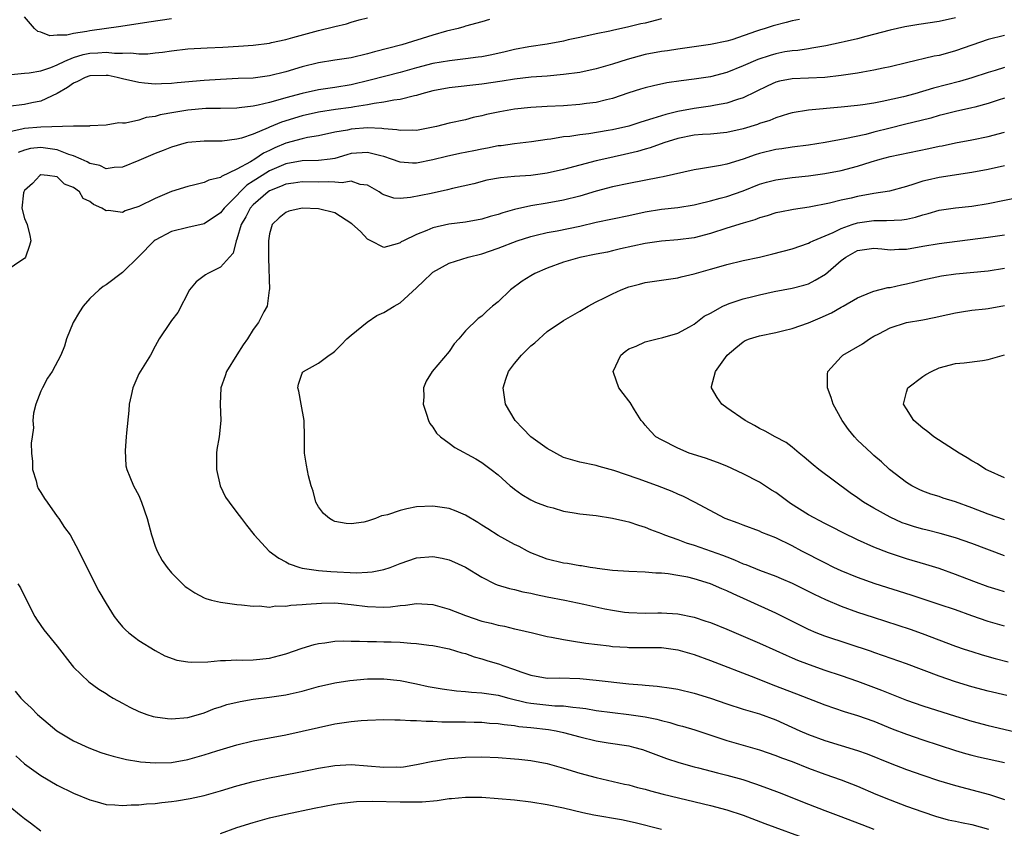
# Model space of a CAD drawing. Units: inches. Extents: x 2532000 to 2535000, y 1554000 to 1557000.
# Drawn here: x 2532328 to 2532449, y 1554095 to 1554194 of the extents above; entities that cross this region are included whole.
import ezdxf

# ---------------------------------------------------------------- set-up
doc = ezdxf.new("R2010")
doc.units = ezdxf.units.IN
doc.header["$MEASUREMENT"] = 0
doc.layers.add('LD25321554_2ft', color=135, linetype='Continuous')

msp = doc.modelspace()

# ---------------------------------------------------------------- linework, layer by layer
at = {"layer": 'LD25321554_2ft'}
for points, elevation in [([(2532347, 1554194.18), (2532344.22, 1554193.78), (2532340.77, 1554193.23), (2532337, 1554192.7), (2532336.61, 1554192.61), (2532335, 1554192.37), (2532334.17, 1554192.17), (2532333, 1554192.16), (2532332.09, 1554192.09), (2532331, 1554192.54), (2532330.62, 1554192.62), (2532330.22, 1554193), (2532329, 1554194.43)], 7570), ([(2532443, 1554194.28), (2532441, 1554193.84), (2532438.53, 1554193.47), (2532436.81, 1554193.19), (2532435.91, 1554193), (2532435, 1554192.8), (2532432.01, 1554192.01), (2532431, 1554191.73), (2532429.37, 1554191.37), (2532429, 1554191.28), (2532427.12, 1554190.88), (2532425.43, 1554190.57), (2532425, 1554190.52), (2532423.69, 1554190.31), (2532423, 1554190.26), (2532422.12, 1554190.12), (2532421, 1554189.9), (2532420.3, 1554189.7), (2532418.79, 1554189.21), (2532417, 1554188.4), (2532415, 1554187.6), (2532413, 1554187.09), (2532411, 1554186.79), (2532409.41, 1554186.59), (2532407.67, 1554186.33), (2532406.01, 1554185.99), (2532405, 1554185.73), (2532404.44, 1554185.56), (2532403, 1554185.11), (2532401, 1554184.42), (2532400.26, 1554184.26), (2532399, 1554183.93), (2532397.8, 1554183.8), (2532397, 1554183.67), (2532395, 1554183.54), (2532393, 1554183.45), (2532391, 1554183.32), (2532389, 1554183.1), (2532387.22, 1554182.78), (2532385.56, 1554182.44), (2532385, 1554182.28), (2532383.92, 1554182.08), (2532383, 1554181.82), (2532381, 1554181.4), (2532379.44, 1554181), (2532377, 1554180.52), (2532376.54, 1554180.54), (2532375, 1554180.49), (2532374.6, 1554180.6), (2532373, 1554180.72), (2532372.76, 1554180.76), (2532371, 1554180.82), (2532369, 1554180.67), (2532368.56, 1554180.56), (2532367, 1554180.29), (2532365, 1554179.86), (2532363.65, 1554179.65), (2532363, 1554179.5), (2532361, 1554178.94), (2532359.64, 1554178.36), (2532359, 1554178.05), (2532358.28, 1554177.72), (2532357.21, 1554177), (2532356.67, 1554176.67), (2532355, 1554175.76), (2532353.13, 1554174.87), (2532353, 1554174.75), (2532351.58, 1554174.42), (2532351, 1554174.13), (2532349.84, 1554173.84), (2532349, 1554173.66), (2532347, 1554173.02), (2532345, 1554172.19), (2532343, 1554171.18), (2532341.34, 1554170.66), (2532341, 1554170.48), (2532339.29, 1554170.71), (2532339, 1554170.67), (2532338.46, 1554171), (2532337.43, 1554171.43), (2532337, 1554171.8), (2532336.17, 1554172.17), (2532335.73, 1554173), (2532335, 1554173.51), (2532333.91, 1554173.91), (2532333, 1554174.82), (2532331.81, 1554175), (2532331, 1554175.06), (2532330.86, 1554175), (2532329.99, 1554174.01), (2532329, 1554173.14), (2532328.92, 1554173), (2532328.88, 1554172.88), (2532328.67, 1554171), (2532329, 1554169.73), (2532329.33, 1554169), (2532329.65, 1554167.65), (2532329.77, 1554167), (2532329.59, 1554166.41), (2532329.12, 1554165), (2532329, 1554164.82), (2532328.55, 1554164.55), (2532327, 1554163.49)], 7580), ([(2532407, 1554194.16), (2532405, 1554193.66), (2532404.45, 1554193.55), (2532403, 1554193.18), (2532401, 1554192.76), (2532400.68, 1554192.68), (2532399, 1554192.34), (2532397, 1554191.88), (2532395.59, 1554191.59), (2532395, 1554191.44), (2532393, 1554191.09), (2532390.75, 1554190.75), (2532389, 1554190.42), (2532387.87, 1554190.13), (2532386.23, 1554189.77), (2532385, 1554189.53), (2532384.54, 1554189.46), (2532383, 1554189.26), (2532381.03, 1554189.03), (2532379, 1554188.69), (2532377, 1554188.17), (2532375, 1554187.6), (2532371.34, 1554186.66), (2532369, 1554186.11), (2532367, 1554185.76), (2532365, 1554185.46), (2532363, 1554185.05), (2532361, 1554184.52), (2532360.29, 1554184.29), (2532359, 1554183.94), (2532357.59, 1554183.59), (2532357, 1554183.48), (2532355.27, 1554183.27), (2532355, 1554183.25), (2532353, 1554183.19), (2532351.18, 1554183.18), (2532349, 1554183.01), (2532347.28, 1554182.71), (2532345.6, 1554182.4), (2532345, 1554182.21), (2532343.91, 1554182.09), (2532343, 1554181.77), (2532341.38, 1554181.38), (2532341, 1554181.39), (2532340.55, 1554181.45), (2532339, 1554181.14), (2532337, 1554181.08), (2532336.95, 1554181.05), (2532335, 1554181.02), (2532331, 1554180.92), (2532329, 1554180.76), (2532328.65, 1554180.65), (2532327, 1554180.31)], 7576), ([(2532385.92, 1554194.08), (2532385, 1554193.8), (2532383, 1554193.28), (2532382.8, 1554193.2), (2532382.1, 1554193), (2532380.66, 1554192.66), (2532379, 1554192.18), (2532375.19, 1554191), (2532371.87, 1554190.13), (2532371, 1554189.87), (2532369, 1554189.41), (2532367, 1554189.11), (2532365, 1554188.77), (2532363, 1554188.28), (2532361, 1554187.7), (2532359, 1554187.18), (2532357, 1554186.92), (2532355.15, 1554186.85), (2532353, 1554186.76), (2532351, 1554186.61), (2532347.68, 1554186.32), (2532347, 1554186.25), (2532345.78, 1554186.22), (2532345, 1554186.18), (2532343.69, 1554186.31), (2532343, 1554186.36), (2532341, 1554186.82), (2532340.32, 1554187), (2532339.22, 1554187.22), (2532339, 1554187.25), (2532337, 1554187.21), (2532336.43, 1554187), (2532335.5, 1554186.5), (2532335, 1554186.29), (2532334.24, 1554185.76), (2532333, 1554185.04), (2532331, 1554184.11), (2532329.89, 1554183.89), (2532329, 1554183.69), (2532327, 1554183.44)], 7574), ([(2532327.37, 1554187.37), (2532329, 1554187.52), (2532329.56, 1554187.56), (2532331, 1554187.82), (2532332.22, 1554188.22), (2532333, 1554188.54), (2532333.93, 1554189), (2532335, 1554189.44), (2532336.19, 1554189.81), (2532337, 1554189.98), (2532337.99, 1554190.01), (2532339, 1554190.09), (2532340.03, 1554189.97), (2532341, 1554189.97), (2532342.01, 1554190.01), (2532343, 1554189.9), (2532344.1, 1554189.9), (2532345, 1554190.02), (2532345.9, 1554190.1), (2532347, 1554190.27), (2532349, 1554190.49), (2532351.37, 1554190.63), (2532353.29, 1554190.71), (2532355.18, 1554190.82), (2532357, 1554190.96), (2532359, 1554191.21), (2532359.26, 1554191.26), (2532361, 1554191.65), (2532361.87, 1554191.87), (2532365, 1554192.74), (2532366.82, 1554193.18), (2532367, 1554193.24), (2532368.42, 1554193.58), (2532369, 1554193.77), (2532369.96, 1554194.04), (2532371, 1554194.31)], 7572), ([(2532423.9, 1554194.1), (2532423, 1554193.91), (2532422.27, 1554193.73), (2532420.67, 1554193.33), (2532419.71, 1554193), (2532419, 1554192.79), (2532418.65, 1554192.65), (2532415.61, 1554191.61), (2532415, 1554191.44), (2532413, 1554191.02), (2532410.72, 1554190.72), (2532409, 1554190.47), (2532407.74, 1554190.26), (2532407, 1554190.17), (2532405, 1554189.8), (2532402.79, 1554189.21), (2532401, 1554188.62), (2532399, 1554188.05), (2532397, 1554187.62), (2532395, 1554187.34), (2532393, 1554187.16), (2532391.02, 1554187.02), (2532389, 1554186.79), (2532387.47, 1554186.53), (2532385, 1554186.17), (2532381, 1554185.73), (2532379, 1554185.36), (2532377.65, 1554185), (2532377, 1554184.8), (2532376.75, 1554184.75), (2532375, 1554184.29), (2532374.21, 1554184.21), (2532373, 1554183.97), (2532371.82, 1554183.82), (2532371, 1554183.64), (2532369.4, 1554183.4), (2532369, 1554183.32), (2532367.07, 1554183.07), (2532365, 1554182.76), (2532363, 1554182.31), (2532360.47, 1554181.53), (2532359, 1554180.91), (2532358.82, 1554180.82), (2532357, 1554180.07), (2532355.56, 1554179.56), (2532355, 1554179.42), (2532353.2, 1554179.2), (2532351, 1554179.2), (2532349, 1554179.05), (2532348.78, 1554179), (2532347, 1554178.48), (2532345.96, 1554178.04), (2532345, 1554177.67), (2532343, 1554176.82), (2532341, 1554176.01), (2532339.99, 1554175.99), (2532339, 1554175.82), (2532338.2, 1554176.2), (2532337, 1554176.44), (2532336.66, 1554176.66), (2532335.94, 1554177), (2532335, 1554177.41), (2532334.42, 1554177.58), (2532333, 1554178.13), (2532331, 1554178.42), (2532329.71, 1554178.29), (2532329, 1554178.11), (2532328.2, 1554177.8)], 7578), ([(2532449, 1554192.13), (2532447, 1554191.65), (2532445, 1554190.96), (2532443, 1554190.24), (2532442.01, 1554189.99), (2532441, 1554189.7), (2532440.4, 1554189.6), (2532437, 1554188.8), (2532435, 1554188.3), (2532434.13, 1554188.13), (2532433, 1554187.87), (2532431.65, 1554187.65), (2532431, 1554187.53), (2532429, 1554187.22), (2532427, 1554187), (2532423, 1554186.82), (2532421.46, 1554186.54), (2532421, 1554186.41), (2532420.01, 1554185.99), (2532417, 1554184.5), (2532416.31, 1554184.31), (2532415, 1554183.86), (2532413.62, 1554183.62), (2532413, 1554183.49), (2532411, 1554183.21), (2532409, 1554182.83), (2532407.53, 1554182.47), (2532405.95, 1554181.95), (2532404.47, 1554181.53), (2532403, 1554181.05), (2532401, 1554180.58), (2532400.48, 1554180.48), (2532398.09, 1554180.09), (2532397, 1554179.98), (2532395.78, 1554179.78), (2532395, 1554179.71), (2532393.43, 1554179.43), (2532393, 1554179.38), (2532391.1, 1554179.1), (2532389, 1554178.88), (2532387.36, 1554178.64), (2532387, 1554178.62), (2532385.68, 1554178.32), (2532385, 1554178.22), (2532384, 1554178), (2532382.32, 1554177.68), (2532380.67, 1554177.33), (2532379, 1554176.91), (2532377, 1554176.5), (2532376.52, 1554176.52), (2532375, 1554176.61), (2532373.95, 1554177), (2532373, 1554177.31), (2532372.62, 1554177.38), (2532371, 1554177.81), (2532369, 1554177.68), (2532368.47, 1554177.53), (2532367, 1554177.09), (2532366.42, 1554177), (2532365, 1554176.81), (2532363, 1554176.78), (2532361, 1554176.42), (2532359, 1554175.56), (2532358.09, 1554175), (2532357, 1554174.28), (2532356.21, 1554173.79), (2532355.41, 1554173), (2532355, 1554172.54), (2532353.43, 1554171), (2532353, 1554170.41), (2532351, 1554169.09), (2532349, 1554168.64), (2532347, 1554168.14), (2532345, 1554167.09), (2532344.88, 1554167), (2532343, 1554165.08), (2532341, 1554163.1), (2532339, 1554161.6), (2532338.62, 1554161.38), (2532338.12, 1554161), (2532337, 1554159.92), (2532336.19, 1554159), (2532335.72, 1554158.28), (2532334.95, 1554157), (2532334.15, 1554155), (2532333.89, 1554154.11), (2532333.43, 1554153), (2532332.37, 1554151), (2532331.82, 1554150.18), (2532331.19, 1554149), (2532331, 1554148.58), (2532330.38, 1554147), (2532330.1, 1554145.9), (2532330.01, 1554145), (2532330.08, 1554144.08), (2532329.93, 1554143), (2532329.79, 1554142.21), (2532329.86, 1554141), (2532329.96, 1554139.96), (2532329.97, 1554139), (2532330.41, 1554137.59), (2532330.56, 1554137), (2532330.67, 1554136.67), (2532331, 1554136.16), (2532331.43, 1554135.43), (2532331.76, 1554135), (2532333, 1554133.24), (2532333.21, 1554133), (2532333.88, 1554131.88), (2532334.58, 1554131), (2532335.66, 1554129), (2532336.61, 1554127), (2532338.11, 1554124.11), (2532339, 1554122.58), (2532339.97, 1554121), (2532340.42, 1554120.42), (2532341, 1554119.74), (2532341.35, 1554119.35), (2532341.76, 1554119), (2532342.45, 1554118.45), (2532343, 1554118.04), (2532345, 1554116.82), (2532346.18, 1554116.18), (2532347.64, 1554115.64), (2532349, 1554115.43), (2532349.39, 1554115.39), (2532351.45, 1554115.45), (2532353, 1554115.6), (2532353.59, 1554115.59), (2532355, 1554115.67), (2532355.65, 1554115.65), (2532357, 1554115.67), (2532359, 1554115.87), (2532360.21, 1554116.21), (2532361, 1554116.41), (2532363, 1554117.11), (2532364.45, 1554117.55), (2532365, 1554117.7), (2532365.77, 1554117.77), (2532367, 1554117.96), (2532368, 1554118.01), (2532369, 1554117.96), (2532370.03, 1554117.97), (2532371, 1554117.91), (2532372.09, 1554117.91), (2532373, 1554117.88), (2532373.89, 1554117.89), (2532375, 1554117.83), (2532376.29, 1554117.71), (2532377, 1554117.7), (2532378.5, 1554117.5), (2532379, 1554117.45), (2532381, 1554117.05), (2532382.56, 1554116.56), (2532383, 1554116.46), (2532384.06, 1554116.06), (2532385, 1554115.82), (2532385.61, 1554115.61), (2532387.16, 1554115.16), (2532387.55, 1554115), (2532389, 1554114.51), (2532389.79, 1554114.21), (2532391, 1554113.8), (2532393, 1554113.45), (2532394.53, 1554113.47), (2532397, 1554113.38), (2532399, 1554113.2), (2532403, 1554112.76), (2532404.64, 1554112.64), (2532405, 1554112.59), (2532406.48, 1554112.48), (2532408.23, 1554112.23), (2532409, 1554112.11), (2532411, 1554111.62), (2532413, 1554110.98), (2532415, 1554110.28), (2532417, 1554109.66), (2532419, 1554109.08), (2532421, 1554108.33), (2532423.96, 1554107), (2532425, 1554106.55), (2532427, 1554105.81), (2532431, 1554104.59), (2532432.17, 1554104.17), (2532435, 1554103.03), (2532437, 1554102.26), (2532439, 1554101.57), (2532440.93, 1554100.93), (2532443, 1554100.28), (2532447.18, 1554099.18), (2532449, 1554098.58)], 7582), ([(2532449, 1554188.2), (2532447.85, 1554187.85), (2532447, 1554187.61), (2532445, 1554186.93), (2532443.5, 1554186.5), (2532440.32, 1554185.68), (2532438.01, 1554185), (2532436.63, 1554184.63), (2532434.04, 1554184.04), (2532433, 1554183.85), (2532431.65, 1554183.65), (2532431, 1554183.56), (2532429, 1554183.36), (2532425, 1554183), (2532423, 1554182.66), (2532422.54, 1554182.54), (2532421, 1554182.05), (2532420.27, 1554181.73), (2532419, 1554181.34), (2532418.76, 1554181.24), (2532417, 1554180.71), (2532415, 1554180.27), (2532413, 1554180.07), (2532412.01, 1554180.01), (2532411, 1554179.92), (2532409, 1554179.52), (2532407.29, 1554179), (2532405.62, 1554178.38), (2532405, 1554178.22), (2532404.07, 1554177.93), (2532402.45, 1554177.55), (2532399.95, 1554177), (2532399, 1554176.77), (2532395, 1554175.72), (2532393, 1554175.27), (2532391, 1554175.01), (2532389, 1554174.87), (2532387.29, 1554174.71), (2532385.6, 1554174.4), (2532384.01, 1554173.99), (2532381.39, 1554173.39), (2532380.78, 1554173.22), (2532378.78, 1554172.78), (2532376.28, 1554172.28), (2532375, 1554172.19), (2532374.23, 1554172.23), (2532373, 1554172.62), (2532372.76, 1554172.76), (2532372.41, 1554173), (2532371, 1554173.79), (2532370.1, 1554173.9), (2532369, 1554174.28), (2532367.91, 1554174.09), (2532367, 1554174.18), (2532366.22, 1554174.22), (2532365, 1554174.16), (2532363, 1554174.22), (2532361.95, 1554174.05), (2532361, 1554173.94), (2532360.36, 1554173.64), (2532359, 1554173.12), (2532358.82, 1554173), (2532357, 1554171.41), (2532356.63, 1554171), (2532356.09, 1554169.91), (2532355.53, 1554169), (2532355, 1554167.19), (2532354.92, 1554167), (2532354.54, 1554165.46), (2532354.1, 1554165), (2532353, 1554163.75), (2532351.43, 1554163), (2532351.16, 1554162.84), (2532351, 1554162.72), (2532350.01, 1554161.99), (2532349.21, 1554161), (2532347.78, 1554158.22), (2532347, 1554157.22), (2532346.84, 1554157), (2532345.5, 1554155), (2532345, 1554154.1), (2532344.44, 1554153), (2532343, 1554150.69), (2532342.25, 1554149), (2532342.07, 1554148.07), (2532341.82, 1554147), (2532341.77, 1554146.23), (2532341.47, 1554143.47), (2532341.46, 1554143), (2532341.3, 1554141.3), (2532341.42, 1554139.42), (2532341.51, 1554139), (2532341.91, 1554138.09), (2532342.33, 1554137), (2532343, 1554135.81), (2532343.33, 1554135), (2532344.01, 1554133), (2532344.21, 1554132.21), (2532344.55, 1554131), (2532345, 1554129.61), (2532345.22, 1554129), (2532345.85, 1554127.85), (2532346.45, 1554127), (2532347, 1554126.33), (2532348.68, 1554124.68), (2532349, 1554124.45), (2532349.87, 1554123.87), (2532351, 1554123.28), (2532351.2, 1554123.2), (2532351.91, 1554123), (2532353, 1554122.74), (2532355, 1554122.48), (2532355.56, 1554122.44), (2532357, 1554122.26), (2532357.72, 1554122.28), (2532359, 1554122.15), (2532359.72, 1554122.28), (2532361, 1554122.24), (2532361.62, 1554122.38), (2532363, 1554122.45), (2532363.48, 1554122.52), (2532365.36, 1554122.64), (2532367, 1554122.65), (2532369, 1554122.47), (2532371, 1554122.21), (2532373, 1554122.13), (2532373.83, 1554122.17), (2532375, 1554122.32), (2532375.63, 1554122.37), (2532377, 1554122.57), (2532379, 1554122.47), (2532381, 1554121.9), (2532383, 1554121.11), (2532385, 1554120.42), (2532386.16, 1554120.16), (2532387, 1554119.91), (2532387.79, 1554119.79), (2532389, 1554119.5), (2532389.42, 1554119.42), (2532391.19, 1554119), (2532393, 1554118.55), (2532393.54, 1554118.46), (2532395, 1554118.16), (2532395.97, 1554118.03), (2532397.72, 1554117.72), (2532400.61, 1554117.39), (2532401, 1554117.32), (2532402.79, 1554117.22), (2532403, 1554117.19), (2532405.21, 1554117.21), (2532407, 1554117.2), (2532409, 1554116.92), (2532411, 1554116.32), (2532413, 1554115.59), (2532418.51, 1554113.49), (2532420.64, 1554112.64), (2532423.54, 1554111.54), (2532427, 1554110.18), (2532429.36, 1554109.36), (2532431, 1554108.87), (2532433, 1554108.16), (2532435.24, 1554107.24), (2532437, 1554106.57), (2532439, 1554105.9), (2532443, 1554104.59), (2532444.23, 1554104.23), (2532445, 1554104.01), (2532445.82, 1554103.82), (2532449, 1554103.1)], 7584), ([(2532449, 1554184.46), (2532448.22, 1554184.22), (2532447, 1554183.82), (2532445.37, 1554183.37), (2532445, 1554183.26), (2532443, 1554182.81), (2532441.55, 1554182.45), (2532441, 1554182.32), (2532439.97, 1554182.03), (2532436.77, 1554181.23), (2532435, 1554180.8), (2532433, 1554180.3), (2532432.03, 1554180.03), (2532429.47, 1554179.47), (2532427.04, 1554179.04), (2532425, 1554178.71), (2532423, 1554178.45), (2532421.74, 1554178.26), (2532421, 1554178.18), (2532419, 1554177.7), (2532418.47, 1554177.53), (2532417, 1554177), (2532415, 1554176.38), (2532414.21, 1554176.21), (2532413, 1554176.02), (2532411.79, 1554175.79), (2532411, 1554175.7), (2532407.19, 1554174.81), (2532406.74, 1554174.74), (2532403, 1554174.02), (2532401, 1554173.59), (2532399, 1554173.06), (2532397, 1554172.48), (2532395, 1554171.97), (2532393, 1554171.6), (2532391, 1554171.29), (2532389, 1554170.84), (2532387.57, 1554170.43), (2532387, 1554170.23), (2532386.03, 1554169.97), (2532385, 1554169.65), (2532383, 1554169.29), (2532380.97, 1554169.03), (2532379, 1554168.6), (2532378.26, 1554168.26), (2532377, 1554167.78), (2532375.39, 1554167), (2532375.14, 1554166.86), (2532375, 1554166.75), (2532374.62, 1554166.62), (2532373, 1554166.18), (2532371.39, 1554167), (2532371, 1554167.18), (2532370.12, 1554168.12), (2532369.06, 1554169.06), (2532367, 1554170.41), (2532365, 1554170.92), (2532363, 1554171), (2532361.37, 1554170.63), (2532361, 1554170.46), (2532360.18, 1554169.82), (2532359.33, 1554169), (2532359, 1554167.83), (2532358.86, 1554167), (2532358.88, 1554165), (2532358.87, 1554164.87), (2532358.98, 1554161.02), (2532358.96, 1554160.96), (2532358.7, 1554159), (2532358.31, 1554158.31), (2532357.63, 1554157), (2532357, 1554156.13), (2532356.29, 1554155), (2532355.76, 1554154.24), (2532354.98, 1554153.02), (2532353.74, 1554151), (2532353.56, 1554150.44), (2532353.04, 1554149), (2532352.94, 1554147), (2532353.04, 1554145), (2532352.82, 1554143), (2532352.54, 1554141.46), (2532352.5, 1554141), (2532352.49, 1554139), (2532352.96, 1554137), (2532353.61, 1554135.61), (2532354.05, 1554135), (2532355, 1554133.73), (2532355.58, 1554133), (2532356.19, 1554132.19), (2532357.13, 1554131), (2532358.95, 1554129), (2532360.12, 1554128.12), (2532361, 1554127.68), (2532361.42, 1554127.42), (2532362.7, 1554127), (2532363, 1554126.93), (2532365, 1554126.64), (2532366.5, 1554126.5), (2532369.65, 1554126.35), (2532371, 1554126.41), (2532371.55, 1554126.45), (2532373, 1554126.75), (2532373.79, 1554127), (2532375, 1554127.5), (2532377, 1554128.16), (2532379, 1554128.33), (2532380.13, 1554128.13), (2532381, 1554127.95), (2532381.66, 1554127.66), (2532383, 1554127.02), (2532385, 1554125.79), (2532386.6, 1554125), (2532386.88, 1554124.88), (2532388.4, 1554124.4), (2532389, 1554124.3), (2532390.01, 1554124.01), (2532391, 1554123.83), (2532391.67, 1554123.67), (2532393, 1554123.41), (2532395.17, 1554123), (2532397.49, 1554122.51), (2532400.07, 1554121.93), (2532401, 1554121.75), (2532402.48, 1554121.52), (2532403, 1554121.47), (2532405, 1554121.39), (2532406.57, 1554121.43), (2532407, 1554121.43), (2532409, 1554121.32), (2532411, 1554120.91), (2532412.44, 1554120.44), (2532413, 1554120.24), (2532415, 1554119.44), (2532419, 1554117.73), (2532421, 1554116.84), (2532422.26, 1554116.26), (2532423, 1554115.95), (2532423.65, 1554115.66), (2532425.1, 1554115.1), (2532427, 1554114.44), (2532429, 1554113.76), (2532431, 1554113.06), (2532433.96, 1554111.96), (2532437, 1554110.74), (2532439, 1554110.05), (2532443, 1554108.78), (2532445, 1554108.17), (2532447, 1554107.66), (2532451, 1554106.72)], 7586), ([(2532449.3, 1554111.3), (2532447, 1554111.85), (2532445, 1554112.39), (2532443, 1554113), (2532441, 1554113.68), (2532437, 1554115.19), (2532434.19, 1554116.19), (2532433, 1554116.58), (2532432.7, 1554116.7), (2532427, 1554118.57), (2532425.94, 1554119), (2532425, 1554119.41), (2532421, 1554121.41), (2532417.51, 1554123), (2532415.76, 1554123.76), (2532415, 1554124.13), (2532414.38, 1554124.38), (2532413.02, 1554125), (2532411, 1554125.61), (2532410.21, 1554125.79), (2532409, 1554126.01), (2532407.8, 1554126.2), (2532407, 1554126.28), (2532406.3, 1554126.3), (2532405, 1554126.42), (2532403, 1554126.5), (2532401, 1554126.62), (2532399.13, 1554126.87), (2532398.91, 1554126.91), (2532398.26, 1554127), (2532397.19, 1554127.19), (2532397, 1554127.2), (2532395.47, 1554127.47), (2532395, 1554127.51), (2532393, 1554128.01), (2532392.28, 1554128.28), (2532391, 1554128.8), (2532390.6, 1554129), (2532389.56, 1554129.56), (2532389, 1554129.81), (2532387, 1554130.91), (2532385.72, 1554131.72), (2532385, 1554132.19), (2532384.49, 1554132.49), (2532383, 1554133.4), (2532381.87, 1554133.87), (2532381, 1554134.2), (2532379, 1554134.52), (2532377, 1554134.41), (2532375.81, 1554134.19), (2532375, 1554133.98), (2532373.46, 1554133.46), (2532373, 1554133.34), (2532372.7, 1554133.3), (2532371.98, 1554133), (2532371, 1554132.66), (2532370.54, 1554132.54), (2532369, 1554132.33), (2532368.37, 1554132.37), (2532367, 1554132.64), (2532366.75, 1554132.75), (2532366.33, 1554133), (2532365.61, 1554133.61), (2532365, 1554134.41), (2532364.68, 1554135), (2532364.33, 1554136.33), (2532364.11, 1554137), (2532363.78, 1554138.22), (2532363.51, 1554139.51), (2532363.28, 1554141), (2532363.3, 1554142.7), (2532363.27, 1554143), (2532363.24, 1554145), (2532362.87, 1554147), (2532362.59, 1554148.59), (2532362.45, 1554149), (2532362.54, 1554149.46), (2532363, 1554150.77), (2532363.08, 1554150.92), (2532363.15, 1554151), (2532365, 1554152.01), (2532366.3, 1554153), (2532366.74, 1554153.26), (2532367, 1554153.49), (2532367.76, 1554154.24), (2532368.48, 1554155), (2532369, 1554155.45), (2532370.97, 1554157.03), (2532372.15, 1554157.85), (2532373, 1554158.22), (2532374.28, 1554159), (2532375, 1554159.4), (2532377, 1554161.22), (2532377.91, 1554162.09), (2532378.83, 1554163), (2532379, 1554163.14), (2532381, 1554164.27), (2532383.34, 1554165), (2532385, 1554165.39), (2532387, 1554166.08), (2532389.31, 1554167), (2532391, 1554167.53), (2532391.67, 1554167.67), (2532393, 1554168), (2532394.22, 1554168.22), (2532397, 1554168.8), (2532399, 1554169.26), (2532403, 1554170.09), (2532405, 1554170.53), (2532407, 1554170.87), (2532409, 1554171.09), (2532411, 1554171.39), (2532411.51, 1554171.51), (2532413, 1554171.88), (2532414.2, 1554172.2), (2532415, 1554172.43), (2532417, 1554173.13), (2532419, 1554173.92), (2532419.84, 1554174.16), (2532421, 1554174.47), (2532423, 1554174.73), (2532425, 1554174.95), (2532427, 1554175.25), (2532429, 1554175.62), (2532431, 1554176.12), (2532432.67, 1554176.67), (2532433.8, 1554177), (2532435, 1554177.32), (2532439.72, 1554178.28), (2532441, 1554178.58), (2532441.36, 1554178.64), (2532443, 1554178.99), (2532445, 1554179.34), (2532447, 1554179.77), (2532449, 1554180.29)], 7588), ([(2532449, 1554176.18), (2532447, 1554175.73), (2532445, 1554175.34), (2532441, 1554174.75), (2532439.57, 1554174.43), (2532439, 1554174.28), (2532437.91, 1554173.92), (2532437, 1554173.65), (2532434.92, 1554173.08), (2532433, 1554172.77), (2532431, 1554172.41), (2532430.21, 1554172.21), (2532429, 1554171.95), (2532427.59, 1554171.59), (2532425.1, 1554171.1), (2532423.17, 1554170.83), (2532421.48, 1554170.52), (2532421, 1554170.41), (2532419.95, 1554170.05), (2532419, 1554169.79), (2532418.44, 1554169.56), (2532417, 1554169.15), (2532415, 1554168.56), (2532413, 1554167.9), (2532411, 1554167.34), (2532409, 1554167.1), (2532407, 1554166.97), (2532405, 1554166.67), (2532402, 1554166), (2532401, 1554165.75), (2532400.38, 1554165.62), (2532399, 1554165.34), (2532397, 1554164.96), (2532395, 1554164.37), (2532393, 1554163.64), (2532391.5, 1554163), (2532391, 1554162.72), (2532389.95, 1554162.05), (2532388.49, 1554161), (2532387, 1554159.54), (2532386.32, 1554159), (2532385.61, 1554158.39), (2532385, 1554157.78), (2532384.53, 1554157.47), (2532383, 1554155.98), (2532382.17, 1554155), (2532381.62, 1554154.38), (2532381, 1554153.45), (2532378.93, 1554151), (2532378.19, 1554149.81), (2532377.87, 1554149), (2532377.88, 1554147.88), (2532377.82, 1554147), (2532378.23, 1554145.78), (2532378.45, 1554145), (2532378.63, 1554144.63), (2532379, 1554144.18), (2532379.46, 1554143.46), (2532379.94, 1554143), (2532381, 1554142.22), (2532381.68, 1554141.68), (2532384.28, 1554140.28), (2532385, 1554139.83), (2532386.15, 1554139), (2532387, 1554138.32), (2532388.45, 1554137), (2532388.77, 1554136.77), (2532389, 1554136.57), (2532389.91, 1554135.91), (2532391, 1554135.29), (2532391.18, 1554135.18), (2532391.59, 1554135), (2532393, 1554134.47), (2532393.72, 1554134.28), (2532395, 1554133.89), (2532396.3, 1554133.7), (2532397, 1554133.57), (2532399, 1554133.34), (2532401, 1554133.04), (2532402.65, 1554132.65), (2532403, 1554132.58), (2532404.17, 1554132.17), (2532405, 1554131.95), (2532405.65, 1554131.65), (2532407, 1554131.17), (2532407.38, 1554131), (2532409, 1554130.42), (2532410.02, 1554130.02), (2532411, 1554129.72), (2532414.49, 1554128.49), (2532415, 1554128.28), (2532415.94, 1554127.94), (2532417, 1554127.46), (2532417.34, 1554127.34), (2532419, 1554126.66), (2532421, 1554125.93), (2532421.66, 1554125.66), (2532423, 1554125.08), (2532425.71, 1554123.71), (2532427.08, 1554123.07), (2532429, 1554122.26), (2532431, 1554121.54), (2532432.91, 1554120.91), (2532435.95, 1554119.95), (2532437.44, 1554119.44), (2532438.91, 1554118.91), (2532443, 1554117.37), (2532444.07, 1554117), (2532445, 1554116.69), (2532446.29, 1554116.29), (2532447.86, 1554115.86), (2532449.45, 1554115.45)], 7590), ([(2532449, 1554119.8), (2532447, 1554120.37), (2532445, 1554121.06), (2532443, 1554121.8), (2532441, 1554122.48), (2532437.59, 1554123.59), (2532433.17, 1554125), (2532431, 1554125.78), (2532429, 1554126.59), (2532428.12, 1554127), (2532427, 1554127.55), (2532424.2, 1554129), (2532423, 1554129.66), (2532421, 1554130.64), (2532419.29, 1554131.29), (2532419, 1554131.43), (2532417, 1554132.16), (2532416.4, 1554132.4), (2532414.8, 1554133), (2532411.06, 1554135), (2532409.68, 1554135.68), (2532409, 1554135.96), (2532408.3, 1554136.3), (2532406.53, 1554137), (2532404.16, 1554137.84), (2532401.15, 1554138.85), (2532399.35, 1554139.35), (2532399, 1554139.48), (2532397, 1554139.89), (2532395, 1554140.48), (2532393, 1554141.55), (2532391, 1554143.01), (2532390, 1554144), (2532389.08, 1554145), (2532387.88, 1554147), (2532387.63, 1554149), (2532387.93, 1554150.07), (2532388.28, 1554151), (2532389, 1554151.95), (2532389.85, 1554153), (2532391, 1554154.12), (2532391.48, 1554154.52), (2532393, 1554155.89), (2532395, 1554157.22), (2532397, 1554158.37), (2532398.02, 1554159), (2532399, 1554159.52), (2532400.01, 1554160.01), (2532401, 1554160.52), (2532402.05, 1554161), (2532403, 1554161.35), (2532404.3, 1554161.7), (2532405, 1554161.89), (2532409, 1554162.47), (2532409.42, 1554162.58), (2532411, 1554162.96), (2532413, 1554163.51), (2532413.74, 1554163.74), (2532415, 1554164.09), (2532417, 1554164.57), (2532418.99, 1554164.99), (2532420.62, 1554165.38), (2532423, 1554166.02), (2532425, 1554166.7), (2532425.19, 1554166.81), (2532425.57, 1554167), (2532428.02, 1554168.02), (2532429, 1554168.51), (2532430.37, 1554169), (2532431, 1554169.2), (2532433, 1554169.49), (2532434.54, 1554169.46), (2532436.43, 1554169.57), (2532437, 1554169.66), (2532438.1, 1554169.9), (2532439, 1554170.19), (2532439.66, 1554170.34), (2532441, 1554170.73), (2532443, 1554171.03), (2532445, 1554171.25), (2532447, 1554171.55), (2532451, 1554172.37)], 7592), ([(2532449, 1554124.03), (2532448.25, 1554124.25), (2532447, 1554124.63), (2532445.26, 1554125.26), (2532443, 1554126.15), (2532441, 1554126.86), (2532439.36, 1554127.36), (2532437, 1554128.05), (2532436.28, 1554128.28), (2532434.79, 1554128.79), (2532433, 1554129.5), (2532431, 1554130.39), (2532429.24, 1554131.24), (2532427.92, 1554131.92), (2532427, 1554132.37), (2532425, 1554133.43), (2532422.81, 1554134.81), (2532421, 1554136.16), (2532420.47, 1554136.47), (2532419, 1554137.44), (2532417, 1554138.48), (2532415, 1554139.38), (2532413.84, 1554139.84), (2532412.37, 1554140.37), (2532410.38, 1554141), (2532409, 1554141.61), (2532407, 1554142.62), (2532406.31, 1554143), (2532405.67, 1554143.67), (2532405, 1554144.41), (2532404.74, 1554144.74), (2532404.51, 1554145), (2532403.7, 1554146.3), (2532403.18, 1554147.18), (2532403, 1554147.39), (2532402.29, 1554148.29), (2532401.78, 1554149), (2532401.14, 1554150.86), (2532401.08, 1554151), (2532402.04, 1554153), (2532402.57, 1554153.43), (2532403, 1554153.75), (2532403.9, 1554154.1), (2532405, 1554154.62), (2532406.47, 1554155), (2532407.15, 1554155.15), (2532409, 1554155.69), (2532410.44, 1554156.44), (2532411, 1554156.77), (2532412.24, 1554157.76), (2532413, 1554158.15), (2532414.52, 1554159), (2532415, 1554159.21), (2532415.3, 1554159.3), (2532417, 1554159.87), (2532418.18, 1554160.18), (2532419, 1554160.39), (2532420.8, 1554160.8), (2532423, 1554161.2), (2532424.43, 1554161.57), (2532425, 1554161.74), (2532425.84, 1554162.16), (2532427.1, 1554162.9), (2532429, 1554164.57), (2532429.57, 1554165), (2532431, 1554165.81), (2532433, 1554166.09), (2532434, 1554166), (2532435, 1554165.88), (2532436.05, 1554165.95), (2532437, 1554165.96), (2532439, 1554166.34), (2532441, 1554166.68), (2532447, 1554167.43), (2532449, 1554167.74)], 7594), ([(2532449, 1554128.4), (2532445, 1554129.95), (2532443, 1554130.63), (2532441.14, 1554131.14), (2532439.55, 1554131.55), (2532439, 1554131.67), (2532437.97, 1554131.97), (2532437, 1554132.29), (2532436.48, 1554132.48), (2532435, 1554133.15), (2532433, 1554134.24), (2532431.73, 1554135), (2532431, 1554135.54), (2532430.12, 1554136.13), (2532426.27, 1554139), (2532425.56, 1554139.56), (2532424.49, 1554140.49), (2532423.84, 1554141), (2532423, 1554141.72), (2532422.28, 1554142.28), (2532420.94, 1554143), (2532419.7, 1554143.7), (2532419, 1554144.01), (2532418.38, 1554144.38), (2532417.25, 1554145), (2532415, 1554146.55), (2532414.4, 1554147), (2532413.8, 1554147.8), (2532413.12, 1554149), (2532413.14, 1554149.14), (2532413.6, 1554151), (2532415.05, 1554153), (2532416.12, 1554153.88), (2532417, 1554154.64), (2532417.23, 1554154.77), (2532417.78, 1554155), (2532419, 1554155.37), (2532421, 1554155.77), (2532422, 1554156), (2532423, 1554156.26), (2532425, 1554156.95), (2532426.45, 1554157.55), (2532427.81, 1554158.19), (2532429, 1554158.88), (2532429.23, 1554159), (2532431, 1554160), (2532432.69, 1554160.69), (2532433, 1554160.83), (2532434.72, 1554161.28), (2532435, 1554161.29), (2532436.38, 1554161.62), (2532437, 1554161.72), (2532438.04, 1554161.96), (2532439, 1554162.23), (2532441.28, 1554162.72), (2532443.06, 1554162.94), (2532447, 1554163.32), (2532449, 1554163.65)], 7596), ([(2532449, 1554132.84), (2532447, 1554133.52), (2532445, 1554134.29), (2532443, 1554135.02), (2532441.49, 1554135.49), (2532441, 1554135.67), (2532439.99, 1554135.99), (2532439, 1554136.35), (2532438.56, 1554136.56), (2532437.65, 1554137), (2532437, 1554137.4), (2532434.94, 1554139), (2532433.93, 1554139.93), (2532433, 1554140.72), (2532432.7, 1554141), (2532431, 1554142.6), (2532430.62, 1554143), (2532429.9, 1554143.9), (2532429.13, 1554145), (2532428.03, 1554147), (2532427.79, 1554147.79), (2532427.33, 1554149), (2532427.33, 1554150.67), (2532427.39, 1554151), (2532429, 1554152.8), (2532429.21, 1554153), (2532431.61, 1554154.39), (2532432.46, 1554155), (2532433, 1554155.3), (2532433.62, 1554155.62), (2532435, 1554156.32), (2532437, 1554156.99), (2532439, 1554157.31), (2532440.41, 1554157.59), (2532442.05, 1554157.95), (2532443, 1554158.19), (2532443.72, 1554158.28), (2532445, 1554158.51), (2532446.68, 1554158.68), (2532447, 1554158.7), (2532449, 1554159.09)], 7598), ([(2532449, 1554137.96), (2532447, 1554138.85), (2532446.73, 1554139), (2532445.68, 1554139.68), (2532445, 1554140.04), (2532444.42, 1554140.42), (2532443.46, 1554141), (2532440.37, 1554143), (2532439.61, 1554143.61), (2532439, 1554144.06), (2532437.9, 1554145), (2532437, 1554146.42), (2532436.65, 1554147), (2532437, 1554148.47), (2532437.16, 1554149), (2532439, 1554150.39), (2532439.37, 1554150.63), (2532440.05, 1554151), (2532441, 1554151.43), (2532443, 1554151.97), (2532444.07, 1554152.07), (2532446.33, 1554152.33), (2532447, 1554152.45), (2532449, 1554153.05)], 7600), ([(2532328.16, 1554125), (2532328.49, 1554124.49), (2532329.5, 1554122.5), (2532330.24, 1554121), (2532330.53, 1554120.53), (2532331.36, 1554119.36), (2532333, 1554117.35), (2532334.81, 1554115), (2532335, 1554114.77), (2532336.86, 1554113), (2532338.09, 1554112.09), (2532339, 1554111.56), (2532339.32, 1554111.32), (2532339.87, 1554111), (2532341, 1554110.39), (2532341.88, 1554109.88), (2532343, 1554109.37), (2532343.99, 1554109), (2532344.75, 1554108.75), (2532345, 1554108.69), (2532346.49, 1554108.49), (2532347, 1554108.46), (2532349, 1554108.64), (2532350.3, 1554109), (2532351, 1554109.21), (2532352.27, 1554109.73), (2532353, 1554109.94), (2532353.79, 1554110.21), (2532355.4, 1554110.6), (2532357, 1554110.86), (2532359, 1554111.11), (2532361, 1554111.39), (2532361.52, 1554111.52), (2532363, 1554111.85), (2532365, 1554112.41), (2532367, 1554112.87), (2532368.85, 1554113.15), (2532371, 1554113.35), (2532373, 1554113.36), (2532375, 1554113.15), (2532376.79, 1554112.79), (2532377, 1554112.76), (2532378.44, 1554112.44), (2532380.13, 1554112.13), (2532381.89, 1554111.89), (2532383, 1554111.8), (2532383.72, 1554111.72), (2532385, 1554111.65), (2532385.55, 1554111.55), (2532387, 1554111.36), (2532388.31, 1554111), (2532390.46, 1554110.46), (2532391, 1554110.37), (2532393.93, 1554110.07), (2532395, 1554110.05), (2532396.13, 1554109.87), (2532397, 1554109.81), (2532397.73, 1554109.73), (2532399, 1554109.49), (2532401, 1554109.23), (2532403, 1554109), (2532405, 1554108.7), (2532406.41, 1554108.41), (2532407, 1554108.24), (2532408.02, 1554108.02), (2532409, 1554107.7), (2532409.56, 1554107.56), (2532411.1, 1554107.1), (2532415, 1554105.82), (2532419, 1554104.66), (2532421, 1554103.98), (2532421.69, 1554103.69), (2532423, 1554103.22), (2532425, 1554102.44), (2532427, 1554101.69), (2532429, 1554100.99), (2532431, 1554100.21), (2532433.25, 1554099.25), (2532435, 1554098.53), (2532437, 1554097.78), (2532439, 1554097.08), (2532440.56, 1554096.56), (2532442.11, 1554096.11), (2532443, 1554095.94), (2532443.75, 1554095.75), (2532445, 1554095.51), (2532447.05, 1554094.95)], 7580), ([(2532327.83, 1554111.83), (2532328.56, 1554111), (2532329, 1554110.56), (2532329.81, 1554109.81), (2532330.6, 1554109), (2532331.88, 1554107.88), (2532332.97, 1554107), (2532335, 1554105.76), (2532336.89, 1554104.89), (2532338.35, 1554104.35), (2532339, 1554104.13), (2532339.87, 1554103.87), (2532341, 1554103.6), (2532341.48, 1554103.48), (2532343, 1554103.23), (2532343.21, 1554103.21), (2532345, 1554103.06), (2532347, 1554103.13), (2532349, 1554103.49), (2532351, 1554104.05), (2532352.56, 1554104.56), (2532355, 1554105.29), (2532357, 1554105.77), (2532361, 1554106.52), (2532363, 1554106.95), (2532365, 1554107.42), (2532367, 1554107.83), (2532369, 1554108.12), (2532370.24, 1554108.24), (2532371, 1554108.3), (2532373, 1554108.36), (2532374.33, 1554108.32), (2532375, 1554108.34), (2532376.26, 1554108.26), (2532377, 1554108.27), (2532378.18, 1554108.18), (2532379, 1554108.19), (2532380.11, 1554108.11), (2532381, 1554108.11), (2532382.08, 1554108.08), (2532383, 1554108.08), (2532384.05, 1554108.05), (2532385, 1554108.04), (2532385.95, 1554107.95), (2532387, 1554107.89), (2532387.75, 1554107.75), (2532389, 1554107.64), (2532389.54, 1554107.54), (2532391, 1554107.41), (2532393.17, 1554107.17), (2532394.1, 1554107), (2532395, 1554106.8), (2532397, 1554106.24), (2532399, 1554105.77), (2532400.48, 1554105.52), (2532403, 1554105.14), (2532403.57, 1554105), (2532404.69, 1554104.69), (2532405, 1554104.59), (2532407.61, 1554103.61), (2532409.12, 1554103.12), (2532411, 1554102.6), (2532411.53, 1554102.47), (2532413.85, 1554101.85), (2532415, 1554101.57), (2532416.97, 1554101.03), (2532418.52, 1554100.52), (2532419.99, 1554099.99), (2532421.43, 1554099.43), (2532425, 1554098.01), (2532427, 1554097.24), (2532428.63, 1554096.63), (2532431.52, 1554095.52), (2532433, 1554094.96)], 7578), ([(2532327.94, 1554103.94), (2532329, 1554102.97), (2532331, 1554101.53), (2532333, 1554100.35), (2532335, 1554099.37), (2532337, 1554098.54), (2532337.62, 1554098.38), (2532339, 1554097.99), (2532340.05, 1554097.95), (2532341, 1554097.84), (2532342.06, 1554097.94), (2532343, 1554097.93), (2532343.95, 1554098.05), (2532345, 1554098.11), (2532345.79, 1554098.21), (2532347, 1554098.33), (2532347.59, 1554098.41), (2532349.3, 1554098.7), (2532351, 1554099.09), (2532353, 1554099.63), (2532355, 1554100.24), (2532357, 1554100.8), (2532357.88, 1554101), (2532359, 1554101.24), (2532362.16, 1554101.84), (2532363.83, 1554102.17), (2532365, 1554102.42), (2532367, 1554102.76), (2532369, 1554102.86), (2532371, 1554102.71), (2532373, 1554102.53), (2532374.57, 1554102.57), (2532375, 1554102.56), (2532375.4, 1554102.6), (2532377, 1554102.86), (2532379, 1554103.29), (2532379.31, 1554103.32), (2532381, 1554103.6), (2532381.63, 1554103.63), (2532383, 1554103.76), (2532385, 1554103.8), (2532387, 1554103.72), (2532389, 1554103.57), (2532389.52, 1554103.52), (2532391, 1554103.36), (2532393, 1554103), (2532395, 1554102.43), (2532397, 1554101.82), (2532399, 1554101.28), (2532402.48, 1554100.48), (2532403, 1554100.37), (2532404.06, 1554100.06), (2532405, 1554099.83), (2532405.64, 1554099.64), (2532407.22, 1554099.22), (2532413, 1554097.84), (2532415, 1554097.32), (2532417, 1554096.67), (2532419.65, 1554095.65), (2532425, 1554093.67)], 7576), ([(2532327, 1554097.89), (2532328.6, 1554096.6), (2532329, 1554096.26), (2532329.73, 1554095.73), (2532331, 1554094.73)], 7574), ([(2532353, 1554094.43), (2532355, 1554095.14), (2532357, 1554095.78), (2532359, 1554096.32), (2532361, 1554096.78), (2532364.48, 1554097.52), (2532367, 1554098), (2532367.87, 1554098.13), (2532369.67, 1554098.33), (2532371.62, 1554098.38), (2532375, 1554098.29), (2532377, 1554098.29), (2532377.69, 1554098.31), (2532379.53, 1554098.47), (2532381, 1554098.69), (2532381.3, 1554098.7), (2532383, 1554098.87), (2532385, 1554098.86), (2532387, 1554098.72), (2532389, 1554098.53), (2532391, 1554098.3), (2532393, 1554097.98), (2532395, 1554097.55), (2532397.36, 1554097), (2532398.72, 1554096.72), (2532402.12, 1554096.12), (2532403.77, 1554095.77), (2532407, 1554094.95)], 7574)]:
    msp.add_lwpolyline(points, dxfattribs=dict(at, elevation=elevation))

doc.saveas('drawing.dxf')
